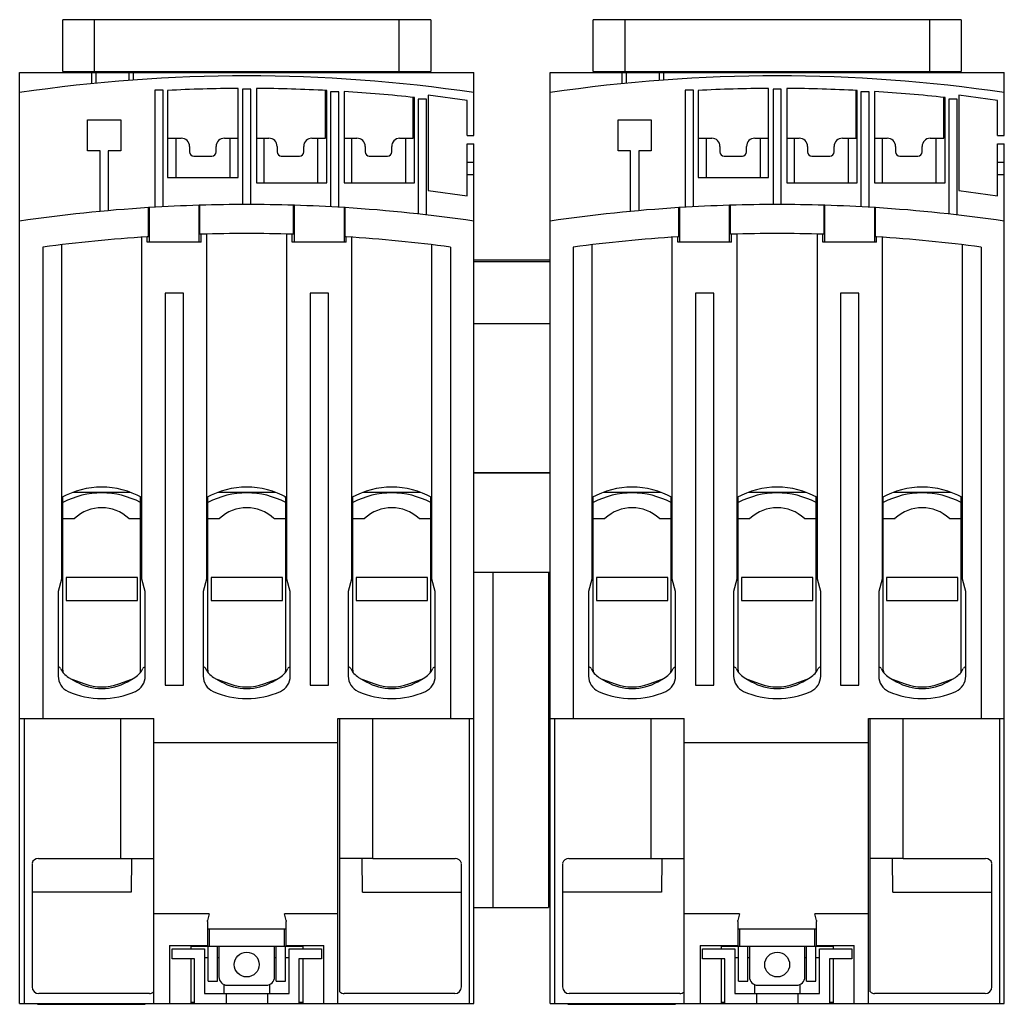
# Model space of a CAD drawing. Units: millimetres. Extents: x 18 to 137, y 47 to 166.
import ezdxf

# ---------------------------------------------------------------- set-up
doc = ezdxf.new("R2010")
doc.units = ezdxf.units.MM
doc.header["$LTSCALE"] = 13.844306
for name, color, linetype in [('00_COMPONENTS', 7, 'CONTINUOUS'), ('00_COMPONENTS_1', 7, 'CONTINUOUS'), ('00_COMPONENTS_2', 7, 'CONTINUOUS'), ('00_COMPONENTS_5', 7, 'CONTINUOUS'), ('00_COMPONENTS_6', 7, 'CONTINUOUS')]:
    doc.layers.add(name, color=color, linetype=linetype)

msp = doc.modelspace()

# ---------------------------------------------------------------- linework, layer by layer
at = {"layer": '00_COMPONENTS', "color": 7, "linetype": 'Continuous'}
for p, q in [((74.87, 99.42), (74.87, 59.01)), ((81.56, 99.42), (81.56, 59.01)), ((72.56, 59.01), (81.56, 59.01))]:
    msp.add_line(p, q, dxfattribs=at)
at = {"layer": '00_COMPONENTS_1', "color": 7, "linetype": 'Continuous'}
for p, q in [((19.91, 47.41), (19.91, 47.31)), ((19.91, 47.31), (32.91, 47.31)), ((22.41, 47.41), (22.41, 47.31)), ((30.41, 47.41), (30.41, 47.31)), ((32.91, 47.41), (32.91, 47.31)), ((83.91, 47.41), (83.91, 47.31)), ((83.91, 47.31), (96.91, 47.31)), ((86.41, 47.41), (86.41, 47.31)), ((94.41, 47.41), (94.41, 47.31)), ((96.91, 47.41), (96.91, 47.31))]:
    msp.add_line(p, q, dxfattribs=at)
at = {"layer": '00_COMPONENTS_2', "color": 7, "linetype": 'Continuous'}
for p, q in [((22.96, 159.86), (22.96, 166.11)), ((67.37, 166.11), (22.96, 166.11)), ((26.76, 166.11), (26.76, 159.86)), ((63.56, 159.86), (63.56, 166.11)), ((67.37, 166.11), (67.37, 159.86)), ((86.96, 159.86), (86.96, 166.11)), ((131.37, 166.11), (86.96, 166.11)), ((90.76, 166.11), (90.76, 159.86)), ((127.56, 159.86), (127.56, 166.11)), ((131.37, 166.11), (131.37, 159.86)), ((17.76, 47.41), (17.76, 159.76)), ((17.76, 159.76), (72.56, 159.76)), ((22.96, 159.86), (67.37, 159.86)), ((26.46, 158.39), (26.46, 159.76)), ((26.96, 159.76), (26.96, 158.44)), ((30.96, 158.79), (30.96, 159.76)), ((31.46, 159.76), (31.46, 158.83)), ((72.56, 152.15), (72.56, 159.76)), ((81.76, 47.41), (81.76, 159.76)), ((81.76, 159.76), (136.56, 159.76)), ((86.96, 159.86), (131.37, 159.86)), ((90.46, 158.39), (90.46, 159.76)), ((90.96, 159.76), (90.96, 158.44)), ((94.96, 158.79), (94.96, 159.76)), ((95.46, 159.76), (95.46, 158.83)), ((136.56, 152.15), (136.56, 159.76)), ((34.06, 157.61), (34.06, 143.49)), ((35.06, 157.61), (34.06, 157.61)), ((35.06, 143.54), (35.06, 157.61)), ((35.61, 157.58), (35.61, 147.07)), ((44.11, 147.07), (44.11, 157.82)), ((44.66, 157.71), (44.66, 143.81)), ((45.66, 157.71), (44.66, 157.71)), ((45.66, 143.81), (45.66, 157.71)), ((46.32, 157.82), (46.32, 146.41)), ((54.68, 151.81), (54.68, 157.58)), ((54.82, 146.41), (54.82, 157.57)), ((55.26, 157.41), (55.26, 143.54)), ((56.26, 157.41), (55.26, 157.41)), ((56.26, 143.49), (56.26, 157.41)), ((56.91, 157.45), (56.91, 146.41)), ((67.06, 157.01), (67.06, 145.51)), ((71.76, 156.35), (67.06, 157.01)), ((98.06, 157.61), (98.06, 143.49)), ((99.06, 157.61), (98.06, 157.61)), ((99.06, 143.54), (99.06, 157.61)), ((99.61, 157.58), (99.61, 147.07)), ((108.11, 147.07), (108.11, 157.82)), ((108.66, 157.71), (108.66, 143.81)), ((109.66, 157.71), (108.66, 157.71)), ((109.66, 143.81), (109.66, 157.71)), ((110.32, 157.82), (110.32, 146.41)), ((118.68, 151.81), (118.68, 157.58)), ((118.82, 146.41), (118.82, 157.57)), ((119.26, 157.41), (119.26, 143.54)), ((120.26, 157.41), (119.26, 157.41)), ((120.26, 143.49), (120.26, 157.41)), ((120.91, 157.45), (120.91, 146.41)), ((131.06, 157.01), (131.06, 145.51)), ((135.76, 156.35), (131.06, 157.01)), ((65.25, 151.81), (65.25, 156.74)), ((65.41, 146.41), (65.41, 156.72)), ((65.86, 156.51), (65.86, 142.67)), ((66.86, 156.51), (65.86, 156.51)), ((66.86, 142.56), (66.86, 156.51)), ((71.76, 152.15), (71.76, 156.35)), ((129.25, 151.81), (129.25, 156.74)), ((129.41, 146.41), (129.41, 156.72)), ((130.86, 156.51), (129.86, 156.51)), ((129.86, 156.51), (129.86, 142.67)), ((130.86, 142.56), (130.86, 156.51)), ((135.76, 152.15), (135.76, 156.35)), ((25.96, 150.27), (25.96, 154.01)), ((25.96, 154.01), (29.96, 154.01)), ((29.96, 154.01), (29.96, 150.27)), ((89.96, 150.27), (89.96, 154.01)), ((89.96, 154.01), (93.96, 154.01)), ((93.96, 154.01), (93.96, 150.27)), ((71.76, 152.15), (72.56, 152.15)), ((135.76, 152.15), (136.56, 152.15)), ((35.61, 151.81), (37.26, 151.81)), ((36.61, 151.81), (36.61, 147.07)), ((42.46, 151.81), (44.11, 151.81)), ((43.11, 151.81), (43.11, 147.07)), ((46.32, 151.81), (47.83, 151.81)), ((47.21, 151.81), (47.21, 146.41)), ((53.03, 151.81), (54.68, 151.81)), ((53.71, 151.81), (53.71, 146.41)), ((56.91, 151.81), (58.45, 151.81)), ((57.81, 151.81), (57.81, 146.41)), ((63.6, 151.81), (65.25, 151.81)), ((64.31, 151.81), (64.31, 146.41)), ((71.76, 144.85), (71.76, 151.14)), ((71.76, 151.14), (72.56, 151.14)), ((72.56, 47.41), (72.56, 151.14)), ((99.61, 151.81), (101.26, 151.81)), ((100.61, 151.81), (100.61, 147.07)), ((106.46, 151.81), (108.11, 151.81)), ((107.11, 151.81), (107.11, 147.07)), ((110.32, 151.81), (111.83, 151.81)), ((111.21, 151.81), (111.21, 146.41)), ((117.03, 151.81), (118.68, 151.81)), ((117.71, 151.81), (117.71, 146.41)), ((120.91, 151.81), (122.45, 151.81)), ((121.81, 151.81), (121.81, 146.41)), ((127.6, 151.81), (129.25, 151.81)), ((128.31, 151.81), (128.31, 146.41)), ((135.76, 151.14), (136.56, 151.14)), ((135.76, 144.85), (135.76, 151.14)), ((136.56, 47.41), (136.56, 151.14)), ((27.46, 150.27), (25.96, 150.27)), ((27.46, 142.98), (27.46, 150.27)), ((28.46, 150.27), (28.46, 143.07)), ((29.96, 150.27), (28.46, 150.27)), ((38.26, 150.81), (38.26, 150.16)), ((41.46, 150.16), (41.46, 150.81)), ((48.83, 150.81), (48.83, 150.16)), ((52.03, 150.16), (52.03, 150.81)), ((59.45, 150.81), (59.45, 150.16)), ((62.65, 150.16), (62.65, 150.81)), ((91.46, 150.27), (89.96, 150.27)), ((91.46, 142.98), (91.46, 150.27)), ((92.46, 150.27), (92.46, 143.07)), ((93.96, 150.27), (92.46, 150.27)), ((102.26, 150.81), (102.26, 150.16)), ((105.46, 150.16), (105.46, 150.81)), ((112.83, 150.81), (112.83, 150.16)), ((116.03, 150.16), (116.03, 150.81)), ((123.45, 150.81), (123.45, 150.16)), ((126.65, 150.16), (126.65, 150.81)), ((38.76, 149.66), (40.96, 149.66)), ((49.33, 149.66), (51.53, 149.66)), ((59.95, 149.66), (62.15, 149.66)), ((71.76, 148.91), (72.56, 148.91)), ((102.76, 149.66), (104.96, 149.66)), ((113.33, 149.66), (115.53, 149.66)), ((123.95, 149.66), (126.15, 149.66)), ((135.76, 148.91), (136.56, 148.91)), ((72.56, 147.4), (71.76, 147.4)), ((136.56, 147.4), (135.76, 147.4)), ((35.61, 147.07), (44.11, 147.07)), ((46.32, 146.41), (54.82, 146.41)), ((56.91, 146.41), (65.41, 146.41)), ((99.61, 147.07), (108.11, 147.07)), ((110.32, 146.41), (118.82, 146.41)), ((120.91, 146.41), (129.41, 146.41)), ((67.06, 145.51), (71.76, 144.85)), ((131.06, 145.51), (135.76, 144.85)), ((33.42, 143.45), (33.31, 143.44)), ((33.31, 139.93), (33.31, 143.44)), ((33.42, 139.26), (33.42, 143.45)), ((39.52, 143.73), (39.41, 143.72)), ((39.41, 139.26), (39.41, 143.72)), ((39.52, 140.23), (39.52, 143.73)), ((50.81, 140.23), (50.81, 143.73)), ((50.92, 143.72), (50.81, 143.73)), ((50.92, 139.26), (50.92, 143.72)), ((56.91, 143.45), (56.91, 139.26)), ((57.02, 143.44), (56.91, 143.45)), ((57.02, 139.93), (57.02, 143.44)), ((97.42, 143.45), (97.31, 143.44)), ((97.31, 139.93), (97.31, 143.44)), ((97.42, 139.26), (97.42, 143.45)), ((103.52, 143.73), (103.41, 143.72)), ((103.41, 139.26), (103.41, 143.72)), ((103.52, 140.23), (103.52, 143.73)), ((114.81, 140.23), (114.81, 143.73)), ((114.92, 143.72), (114.81, 143.73)), ((114.92, 139.26), (114.92, 143.72)), ((121.02, 143.44), (120.91, 143.45)), ((120.91, 143.45), (120.91, 139.26)), ((121.02, 139.93), (121.02, 143.44)), ((39.66, 140.23), (39.52, 140.23)), ((39.66, 139.26), (39.66, 140.23)), ((40.31, 140.25), (40.31, 98.61)), ((50.01, 98.61), (50.01, 140.25)), ((50.66, 139.26), (50.66, 140.23)), ((50.81, 140.23), (50.66, 140.23)), ((103.66, 140.23), (103.52, 140.23)), ((103.66, 139.26), (103.66, 140.23)), ((104.31, 140.25), (104.31, 98.61)), ((114.01, 98.61), (114.01, 140.25)), ((114.66, 139.26), (114.66, 140.23)), ((114.81, 140.23), (114.66, 140.23)), ((32.51, 98.61), (32.51, 139.88)), ((33.31, 139.93), (33.16, 139.92)), ((33.16, 139.26), (33.16, 139.92)), ((39.66, 139.26), (33.16, 139.26)), ((57.16, 139.26), (50.66, 139.26)), ((57.16, 139.92), (57.02, 139.93)), ((57.16, 139.26), (57.16, 139.92)), ((57.81, 139.88), (57.81, 98.61)), ((96.51, 98.61), (96.51, 139.88)), ((97.31, 139.93), (97.16, 139.92)), ((97.16, 139.26), (97.16, 139.92)), ((103.66, 139.26), (97.16, 139.26)), ((121.16, 139.26), (114.66, 139.26)), ((121.16, 139.92), (121.02, 139.93)), ((121.16, 139.26), (121.16, 139.92)), ((121.81, 139.88), (121.81, 98.61)), ((20.56, 138.67), (20.56, 81.81)), ((22.81, 138.96), (22.81, 98.61)), ((67.51, 98.61), (67.51, 138.96)), ((69.76, 138.67), (69.76, 81.81)), ((84.56, 138.67), (84.56, 81.81)), ((86.81, 138.96), (86.81, 98.61)), ((131.51, 98.61), (131.51, 138.96)), ((133.76, 138.67), (133.76, 81.81)), ((35.31, 133.11), (35.31, 85.81)), ((37.51, 133.11), (35.31, 133.11)), ((37.51, 85.81), (37.51, 133.11)), ((52.81, 133.11), (52.81, 85.81)), ((55.01, 133.11), (52.81, 133.11)), ((55.01, 85.81), (55.01, 133.11)), ((99.31, 133.11), (99.31, 85.81)), ((101.51, 133.11), (99.31, 133.11)), ((101.51, 85.81), (101.51, 133.11)), ((119.01, 133.11), (116.81, 133.11)), ((116.81, 133.11), (116.81, 85.81)), ((119.01, 85.81), (119.01, 133.11)), ((22.96, 87.64), (22.96, 108.54)), ((24.25, 109.11), (31.08, 109.11)), ((32.36, 87.64), (32.36, 108.36)), ((40.46, 87.64), (40.46, 108.54)), ((41.75, 109.11), (48.57, 109.11)), ((49.86, 87.64), (49.86, 108.36)), ((57.96, 87.64), (57.96, 108.54)), ((59.25, 109.11), (66.07, 109.11)), ((67.36, 87.64), (67.36, 108.36)), ((86.96, 87.64), (86.96, 108.54)), ((88.25, 109.11), (95.08, 109.11)), ((96.36, 87.64), (96.36, 108.36)), ((104.46, 87.64), (104.46, 108.54)), ((105.75, 109.11), (112.57, 109.11)), ((113.86, 87.64), (113.86, 108.36)), ((121.96, 87.64), (121.96, 108.54)), ((123.25, 109.11), (130.07, 109.11)), ((131.36, 87.64), (131.36, 108.36)), ((22.96, 105.92), (24.38, 105.92)), ((30.95, 105.92), (32.36, 105.92)), ((40.46, 105.92), (41.88, 105.92)), ((48.45, 105.92), (49.86, 105.92)), ((57.96, 105.92), (59.38, 105.92)), ((65.95, 105.92), (67.36, 105.92)), ((86.96, 105.92), (88.38, 105.92)), ((94.95, 105.92), (96.36, 105.92)), ((104.46, 105.92), (105.88, 105.92)), ((112.45, 105.92), (113.86, 105.92)), ((121.96, 105.92), (123.38, 105.92)), ((129.95, 105.92), (131.36, 105.92)), ((22.81, 98.61), (22.41, 97.12)), ((23.36, 98.82), (23.36, 96.04)), ((31.96, 98.82), (23.36, 98.82)), ((31.96, 96.04), (31.96, 98.82)), ((32.91, 97.12), (32.51, 98.61)), ((40.31, 98.61), (39.91, 97.12)), ((40.86, 98.82), (40.86, 96.04)), ((49.46, 98.82), (40.86, 98.82)), ((49.46, 96.04), (49.46, 98.82)), ((50.41, 97.12), (50.01, 98.61)), ((57.81, 98.61), (57.41, 97.12)), ((58.36, 98.82), (58.36, 96.04)), ((66.96, 98.82), (58.36, 98.82)), ((66.96, 96.04), (66.96, 98.82)), ((67.91, 97.12), (67.51, 98.61)), ((86.81, 98.61), (86.41, 97.12)), ((95.96, 98.82), (87.36, 98.82)), ((87.36, 98.82), (87.36, 96.04)), ((95.96, 96.04), (95.96, 98.82)), ((96.91, 97.12), (96.51, 98.61)), ((104.31, 98.61), (103.91, 97.12)), ((113.46, 98.82), (104.86, 98.82)), ((104.86, 98.82), (104.86, 96.04)), ((113.46, 96.04), (113.46, 98.82)), ((114.41, 97.12), (114.01, 98.61)), ((121.81, 98.61), (121.41, 97.12)), ((130.96, 98.82), (122.36, 98.82)), ((122.36, 98.82), (122.36, 96.04)), ((130.96, 96.04), (130.96, 98.82)), ((131.91, 97.12), (131.51, 98.61)), ((22.41, 97.12), (22.41, 86.9)), ((32.91, 86.9), (32.91, 97.12)), ((39.91, 97.12), (39.91, 86.9)), ((50.41, 86.9), (50.41, 97.12)), ((57.41, 97.12), (57.41, 86.9)), ((67.91, 86.9), (67.91, 97.12)), ((86.41, 97.12), (86.41, 86.9)), ((96.91, 86.9), (96.91, 97.12)), ((103.91, 97.12), (103.91, 86.9)), ((114.41, 86.9), (114.41, 97.12)), ((121.41, 97.12), (121.41, 86.9)), ((131.91, 86.9), (131.91, 97.12)), ((23.36, 96.04), (31.96, 96.04)), ((40.86, 96.04), (49.46, 96.04)), ((58.36, 96.04), (66.96, 96.04)), ((87.36, 96.04), (95.96, 96.04)), ((104.86, 96.04), (113.46, 96.04)), ((122.36, 96.04), (130.96, 96.04)), ((23.66, 86.76), (24.56, 86.24)), ((30.76, 86.24), (31.66, 86.76)), ((41.16, 86.76), (42.06, 86.24)), ((48.26, 86.24), (49.16, 86.76)), ((58.66, 86.76), (59.56, 86.24)), ((65.76, 86.24), (66.66, 86.76)), ((87.66, 86.76), (88.56, 86.24)), ((94.76, 86.24), (95.66, 86.76)), ((105.16, 86.76), (106.06, 86.24)), ((112.26, 86.24), (113.16, 86.76)), ((122.66, 86.76), (123.56, 86.24)), ((129.76, 86.24), (130.66, 86.76)), ((24.04, 86.55), (25.61, 85.97)), ((29.72, 85.97), (31.29, 86.55)), ((35.31, 85.81), (37.51, 85.81)), ((41.54, 86.55), (43.11, 85.97)), ((47.22, 85.97), (48.79, 86.55)), ((52.81, 85.81), (55.01, 85.81)), ((59.04, 86.55), (60.61, 85.97)), ((64.72, 85.97), (66.29, 86.55)), ((88.04, 86.55), (89.61, 85.97)), ((93.72, 85.97), (95.29, 86.55)), ((99.31, 85.81), (101.51, 85.81)), ((105.54, 86.55), (107.11, 85.97)), ((111.22, 85.97), (112.79, 86.55)), ((116.81, 85.81), (119.01, 85.81)), ((123.04, 86.55), (124.61, 85.97)), ((128.72, 85.97), (130.29, 86.55)), ((17.76, 81.81), (33.93, 81.81)), ((18.34, 47.41), (18.34, 81.81)), ((29.96, 64.91), (29.96, 81.81)), ((33.93, 47.41), (33.93, 81.81)), ((56.16, 81.81), (72.56, 81.81)), ((56.16, 47.41), (56.16, 81.81)), ((56.4, 48.8), (56.4, 81.81)), ((60.36, 64.91), (60.36, 81.81)), ((71.99, 81.81), (71.99, 47.41)), ((81.76, 81.81), (97.93, 81.81)), ((82.34, 47.41), (82.34, 81.81)), ((93.96, 64.91), (93.96, 81.81)), ((97.93, 47.41), (97.93, 81.81)), ((120.16, 81.81), (136.56, 81.81)), ((120.16, 47.41), (120.16, 81.81)), ((120.4, 48.8), (120.4, 81.81)), ((124.36, 64.91), (124.36, 81.81)), ((135.99, 81.81), (135.99, 47.41)), ((33.93, 78.91), (56.16, 78.91)), ((97.93, 78.91), (120.16, 78.91)), ((19.26, 64.32), (19.26, 49.41)), ((20.03, 64.92), (29.95, 64.92)), ((29.96, 64.92), (33.93, 64.92)), ((31.25, 64.92), (31.21, 60.83)), ((60.36, 64.91), (56.4, 64.91)), ((59.12, 60.83), (59.08, 64.92)), ((60.38, 64.92), (70.3, 64.92)), ((71.07, 49.41), (71.07, 64.32)), ((83.26, 64.32), (83.26, 49.41)), ((84.03, 64.92), (93.95, 64.92)), ((93.96, 64.92), (97.93, 64.92)), ((95.25, 64.92), (95.21, 60.83)), ((124.36, 64.91), (120.4, 64.91)), ((123.12, 60.83), (123.08, 64.92)), ((124.38, 64.92), (134.3, 64.92)), ((135.07, 49.41), (135.07, 64.32)), ((31.21, 60.83), (19.26, 60.83)), ((59.12, 60.83), (71.07, 60.83)), ((95.21, 60.83), (83.26, 60.83)), ((123.12, 60.83), (135.07, 60.83)), ((40.61, 58.21), (33.93, 58.21)), ((40.61, 58.21), (40.43, 57.42)), ((56.16, 58.21), (49.72, 58.21)), ((49.9, 57.42), (49.72, 58.21)), ((104.61, 58.21), (97.93, 58.21)), ((104.61, 58.21), (104.43, 57.42)), ((120.16, 58.21), (113.72, 58.21)), ((113.9, 57.42), (113.72, 58.21)), ((40.41, 57.3), (40.41, 54.41)), ((49.91, 54.41), (49.91, 57.3)), ((104.41, 57.3), (104.41, 54.41)), ((113.91, 54.41), (113.91, 57.3)), ((40.41, 56.41), (49.91, 56.41)), ((40.66, 54.31), (40.66, 56.41)), ((49.66, 56.41), (49.66, 54.31)), ((104.41, 56.41), (113.91, 56.41)), ((104.66, 54.31), (104.66, 56.41)), ((113.66, 56.41), (113.66, 54.31)), ((35.86, 54.41), (40.41, 54.41)), ((35.86, 54.41), (35.86, 47.41)), ((36.16, 54.01), (40.06, 54.01)), ((36.16, 52.81), (36.16, 54.01)), ((38.42, 54.41), (38.42, 54.01)), ((38.42, 54.31), (51.91, 54.31)), ((39.16, 54.31), (39.16, 54.41)), ((40.06, 54.01), (40.06, 48.61)), ((40.36, 54.31), (40.36, 54.41)), ((40.5, 50.11), (40.5, 54.31)), ((41.63, 50.11), (41.63, 54.31)), ((41.81, 54.31), (41.81, 50.61)), ((48.51, 50.61), (48.51, 54.31)), ((48.7, 50.11), (48.7, 54.31)), ((49.83, 50.11), (49.83, 54.31)), ((49.91, 54.41), (54.46, 54.41)), ((49.96, 54.41), (49.96, 54.31)), ((50.26, 54.01), (54.16, 54.01)), ((50.26, 48.61), (50.26, 54.01)), ((51.16, 54.31), (51.16, 54.41)), ((51.91, 54.41), (51.91, 54.01)), ((54.16, 54.01), (54.16, 52.81)), ((54.46, 47.41), (54.46, 54.41)), ((99.86, 54.41), (104.41, 54.41)), ((99.86, 54.41), (99.86, 47.41)), ((100.16, 54.01), (104.06, 54.01)), ((100.16, 52.81), (100.16, 54.01)), ((102.42, 54.41), (102.42, 54.01)), ((102.42, 54.31), (115.91, 54.31)), ((103.16, 54.31), (103.16, 54.41)), ((104.06, 54.01), (104.06, 48.61)), ((104.36, 54.31), (104.36, 54.41)), ((104.5, 50.11), (104.5, 54.31)), ((105.63, 50.11), (105.63, 54.31)), ((105.81, 54.31), (105.81, 50.61)), ((112.51, 50.61), (112.51, 54.31)), ((112.7, 50.11), (112.7, 54.31)), ((113.83, 50.11), (113.83, 54.31)), ((113.91, 54.41), (118.46, 54.41)), ((113.96, 54.41), (113.96, 54.31)), ((114.26, 54.01), (118.16, 54.01)), ((114.26, 48.61), (114.26, 54.01)), ((115.16, 54.31), (115.16, 54.41)), ((115.91, 54.41), (115.91, 54.01)), ((118.16, 54.01), (118.16, 52.81)), ((118.46, 47.41), (118.46, 54.41)), ((38.86, 52.81), (36.16, 52.81)), ((38.42, 52.81), (38.42, 47.41)), ((38.86, 47.41), (38.86, 52.81)), ((40.5, 52.91), (40.06, 52.91)), ((41.81, 52.91), (41.63, 52.91)), ((48.7, 52.91), (48.51, 52.91)), ((50.26, 52.91), (49.83, 52.91)), ((54.16, 52.81), (51.46, 52.81)), ((51.46, 52.81), (51.46, 47.41)), ((51.91, 52.81), (51.91, 47.41)), ((102.86, 52.81), (100.16, 52.81)), ((102.42, 52.81), (102.42, 47.41)), ((102.86, 47.41), (102.86, 52.81)), ((104.5, 52.91), (104.06, 52.91)), ((105.81, 52.91), (105.63, 52.91)), ((112.7, 52.91), (112.51, 52.91)), ((114.26, 52.91), (113.83, 52.91)), ((118.16, 52.81), (115.46, 52.81)), ((115.46, 52.81), (115.46, 47.41)), ((115.91, 52.81), (115.91, 47.41)), ((40.5, 50.11), (41.63, 50.11)), ((48.7, 50.11), (49.83, 50.11)), ((104.5, 50.11), (105.63, 50.11)), ((112.7, 50.11), (113.83, 50.11)), ((42.41, 49.71), (42.41, 48.61)), ((42.81, 49.61), (47.51, 49.61)), ((47.91, 49.71), (47.91, 48.61)), ((106.41, 49.71), (106.41, 48.61)), ((106.81, 49.61), (111.51, 49.61)), ((111.91, 49.71), (111.91, 48.61)), ((33.41, 48.61), (20.06, 48.61)), ((38.42, 47.57), (38.86, 47.57)), ((40.06, 48.61), (50.26, 48.61)), ((42.66, 48.61), (42.66, 47.41)), ((47.66, 48.61), (47.66, 47.41)), ((51.46, 47.57), (51.91, 47.57)), ((70.27, 48.61), (56.92, 48.61)), ((97.41, 48.61), (84.06, 48.61)), ((102.42, 47.57), (102.86, 47.57)), ((104.06, 48.61), (114.26, 48.61)), ((106.66, 48.61), (106.66, 47.41)), ((111.66, 48.61), (111.66, 47.41)), ((115.46, 47.57), (115.91, 47.57)), ((134.27, 48.61), (120.92, 48.61)), ((17.76, 47.41), (72.56, 47.41)), ((81.76, 47.41), (136.56, 47.41))]:
    msp.add_line(p, q, dxfattribs=at)
for centre in [(45.16, 52.11), (109.16, 52.11)]:
    msp.add_circle(centre, 1.5, dxfattribs=at)
for centre, radius, start, end in [((45.16, -27.67), 187, 81.5745, 98.4255), ((109.16, -27.67), 187, 81.5745, 98.4255), ((45.15, -29.37), 187.19, 90.3158, 92.9188), ((45.15, -29.37), 187.19, 87.0387, 89.6417), ((45.15, -29.37), 187.19, 83.7856, 86.3971), ((109.15, -29.37), 187.19, 90.3158, 92.9188), ((109.15, -29.37), 187.19, 87.0387, 89.6417), ((109.15, -29.37), 187.19, 83.7856, 86.3971), ((37.26, 150.81), 1, 0, 90), ((42.46, 150.81), 1, 90, 180), ((47.83, 150.81), 1, 0, 90), ((53.03, 150.81), 1, 90, 180), ((58.45, 150.81), 1, 0, 90), ((63.65, 150.81), 1, 92.5317, 180), ((101.26, 150.81), 1, 0, 90), ((106.46, 150.81), 1, 90, 180), ((111.83, 150.81), 1, 0, 90), ((117.03, 150.81), 1, 90, 180), ((122.45, 150.81), 1, 0, 90), ((127.65, 150.81), 1, 92.5317, 180), ((38.76, 150.16), 0.5, 180, 270), ((40.96, 150.16), 0.5, 270, 360), ((49.33, 150.16), 0.5, 180, 270), ((51.53, 150.16), 0.5, 270, 360), ((59.95, 150.16), 0.5, 180, 270), ((62.15, 150.16), 0.5, 270, 360), ((102.76, 150.16), 0.5, 180, 270), ((104.96, 150.16), 0.5, 270, 360), ((113.33, 150.16), 0.5, 180, 270), ((115.53, 150.16), 0.5, 270, 360), ((123.95, 150.16), 0.5, 180, 270), ((126.15, 150.16), 0.5, 270, 360), ((45.16, -44.88), 188.69, 88.2848, 91.7152), ((109.16, -44.88), 188.69, 88.2848, 91.7152), ((45.16, -44.88), 188.69, 93.6013, 98.3495), ((45.16, -44.88), 188.69, 91.7474, 93.5691), ((45.16, -44.88), 188.69, 86.4309, 88.2526), ((45.16, -44.88), 188.69, 81.6505, 86.3987), ((109.16, -44.88), 188.69, 93.6013, 98.3495), ((109.16, -44.88), 188.69, 91.7474, 93.5691), ((109.16, -44.88), 188.69, 86.4309, 88.2526), ((109.16, -44.88), 188.69, 81.6505, 86.3987), ((45.16, -44.88), 185.19, 88.2981, 91.7019), ((109.16, -44.88), 185.19, 88.2981, 91.7019), ((45.16, -44.88), 185.19, 93.7153, 97.6335), ((45.16, -44.88), 185.19, 82.3665, 86.2847), ((109.16, -44.88), 185.19, 93.7153, 97.6335), ((109.16, -44.88), 185.19, 82.3665, 86.2847), ((27.66, 99.71), 10, 60.9875, 119.0125), ((45.16, 99.71), 10, 60.9788, 119.0113), ((62.66, 99.71), 10, 60.9736, 119.0084), ((91.66, 99.71), 10, 60.9875, 119.0125), ((109.16, 99.71), 10, 60.9788, 119.0113), ((126.66, 99.71), 10, 60.9736, 119.0084), ((27.66, 99.02), 10, 61.9657, 118.0343), ((31.61, 108.36), 0.75, 0, 14.6423), ((45.16, 99.02), 10, 61.9657, 118.0343), ((49.11, 108.36), 0.75, 0, 14.5229), ((62.66, 99.02), 10, 61.9657, 118.0343), ((66.61, 108.36), 0.75, 0, 14.4058), ((91.66, 99.02), 10, 61.9657, 118.0343), ((95.61, 108.36), 0.75, 0, 14.6423), ((109.16, 99.02), 10, 61.9657, 118.0343), ((113.11, 108.36), 0.75, 0, 14.5229), ((126.66, 99.02), 10, 61.9657, 118.0343), ((130.61, 108.36), 0.75, 0, 14.4058), ((27.66, 102.42), 4.8, 46.8166, 133.1834), ((45.16, 102.42), 4.8, 46.8166, 133.1834), ((62.66, 102.42), 4.8, 46.8166, 133.1834), ((91.66, 102.42), 4.8, 46.8166, 133.1834), ((109.16, 102.42), 4.8, 46.8166, 133.1834), ((126.66, 102.42), 4.8, 46.8166, 133.1834), ((22.43, 87.71), 0.3, 23.6291, 90), ((32.9, 87.71), 0.3, 90, 156.3709), ((39.93, 87.71), 0.3, 23.6291, 90), ((50.4, 87.71), 0.3, 90, 156.3709), ((57.43, 87.71), 0.3, 23.6291, 90), ((67.9, 87.71), 0.3, 90, 156.3709), ((86.43, 87.71), 0.3, 23.6291, 90), ((96.9, 87.71), 0.3, 90, 156.3709), ((103.93, 87.71), 0.3, 23.6291, 90), ((114.4, 87.71), 0.3, 90, 156.3709), ((121.43, 87.71), 0.3, 23.6291, 90), ((131.9, 87.71), 0.3, 90, 156.3709), ((24.41, 86.9), 2, 180, 246.0305), ((24.81, 88.75), 2.3, 203.6291, 240), ((23.96, 87.64), 1, 180, 198.5278), ((30.51, 88.75), 2.3, 300, 336.3709), ((30.91, 86.9), 2, 293.9695, 360), ((31.36, 87.64), 1, 341.4722, 360), ((41.91, 86.9), 2, 180, 246.0305), ((42.31, 88.75), 2.3, 203.6291, 240), ((41.46, 87.64), 1, 180, 198.5278), ((48.01, 88.75), 2.3, 300, 336.3709), ((48.41, 86.9), 2, 293.9695, 360), ((48.86, 87.64), 1, 341.4722, 360), ((59.41, 86.9), 2, 180, 246.0305), ((59.81, 88.75), 2.3, 203.6291, 240), ((58.96, 87.64), 1, 180, 198.5278), ((65.51, 88.75), 2.3, 300, 336.3709), ((65.91, 86.9), 2, 293.9695, 360), ((66.36, 87.64), 1, 341.4722, 360), ((88.41, 86.9), 2, 180, 246.0305), ((88.81, 88.75), 2.3, 203.6291, 240), ((87.96, 87.64), 1, 180, 198.5278), ((94.51, 88.75), 2.3, 300, 336.3709), ((94.91, 86.9), 2, 293.9695, 360), ((95.36, 87.64), 1, 341.4722, 360), ((105.91, 86.9), 2, 180, 246.0305), ((106.31, 88.75), 2.3, 203.6291, 240), ((105.46, 87.64), 1, 180, 198.5278), ((112.01, 88.75), 2.3, 300, 336.3709), ((112.41, 86.9), 2, 293.9695, 360), ((112.86, 87.64), 1, 341.4722, 360), ((123.41, 86.9), 2, 180, 246.0305), ((123.81, 88.75), 2.3, 203.6291, 240), ((122.96, 87.64), 1, 180, 198.5278), ((129.51, 88.75), 2.3, 300, 336.3709), ((129.91, 86.9), 2, 293.9695, 360), ((130.36, 87.64), 1, 341.4722, 360), ((27.66, 91.61), 6.2, 240, 300), ((27.66, 91.61), 6, 250, 290), ((45.16, 91.61), 6.2, 240, 300), ((45.16, 91.61), 6, 250, 290), ((62.66, 91.61), 6.2, 240, 300), ((62.66, 91.61), 6, 250, 290), ((91.66, 91.61), 6.2, 240, 300), ((91.66, 91.61), 6, 250, 290), ((109.16, 91.61), 6.2, 240, 300), ((109.16, 91.61), 6, 250, 290), ((126.66, 91.61), 6.2, 240, 300), ((126.66, 91.61), 6, 250, 290), ((27.66, 94.21), 10, 246.0305, 293.9695), ((45.16, 94.21), 10, 246.0305, 293.9695), ((62.66, 94.21), 10, 246.0305, 293.9695), ((91.66, 94.21), 10, 246.0305, 293.9695), ((109.16, 94.21), 10, 246.0305, 293.9695), ((126.66, 94.21), 10, 246.0305, 293.9695), ((20.03, 64.12), 0.8, 90.0033, 165.3109), ((70.3, 64.12), 0.8, 14.6891, 89.9967), ((84.03, 64.12), 0.8, 90.0033, 165.3109), ((134.3, 64.12), 0.8, 14.6891, 89.9967), ((42.81, 50.61), 1, 180, 270), ((47.51, 50.61), 1, 270, 360), ((106.81, 50.61), 1, 180, 270), ((111.51, 50.61), 1, 270, 360), ((20.06, 49.41), 0.8, 180.0009, 269.9948), ((33.4, 49.41), 0.806, 270.5493, 310.9467), ((56.93, 49.41), 0.806, 229.0533, 269.4507), ((70.27, 49.41), 0.8, 270.0052, 359.9969), ((84.06, 49.41), 0.8, 180.0009, 269.9948), ((97.4, 49.41), 0.806, 270.5493, 310.9467), ((120.93, 49.41), 0.806, 229.0533, 269.4507), ((134.27, 49.41), 0.8, 270.0052, 359.9969)]:
    msp.add_arc(centre, radius, start, end, dxfattribs=at)
for points, knots in [([(40.41, 57.3), (40.42, 57.32), (40.42, 57.35), (40.42, 57.39), (40.43, 57.41), (40.43, 57.42)], [0, 0, 0, 0, 0.407491, 0.743116, 1, 1, 1, 1]), ([(49.9, 57.42), (49.9, 57.41), (49.91, 57.39), (49.91, 57.35), (49.91, 57.32), (49.91, 57.3)], [0, 0, 0, 0, 0.256884, 0.592509, 1, 1, 1, 1]), ([(104.41, 57.3), (104.42, 57.32), (104.42, 57.35), (104.42, 57.39), (104.43, 57.41), (104.43, 57.42)], [0, 0, 0, 0, 0.407491, 0.743116, 1, 1, 1, 1]), ([(113.9, 57.42), (113.9, 57.41), (113.91, 57.39), (113.91, 57.35), (113.91, 57.32), (113.91, 57.3)], [0, 0, 0, 0, 0.256884, 0.592509, 1, 1, 1, 1])]:
    msp.add_open_spline(points, degree=3, knots=knots, dxfattribs=at)
at = {"layer": '00_COMPONENTS_5', "color": 7, "linetype": 'Continuous'}
msp.add_line((81.76, 137.11), (72.56, 137.11), dxfattribs=at)
at = {"layer": '00_COMPONENTS_6', "color": 7, "linetype": 'Continuous'}
for p, q in [((72.56, 136.92), (81.76, 136.92)), ((81.76, 129.42), (72.56, 129.42)), ((72.56, 111.46), (81.76, 111.46)), ((81.76, 111.38), (72.56, 111.38)), ((81.76, 99.42), (72.56, 99.42))]:
    msp.add_line(p, q, dxfattribs=at)

doc.saveas('drawing.dxf')
